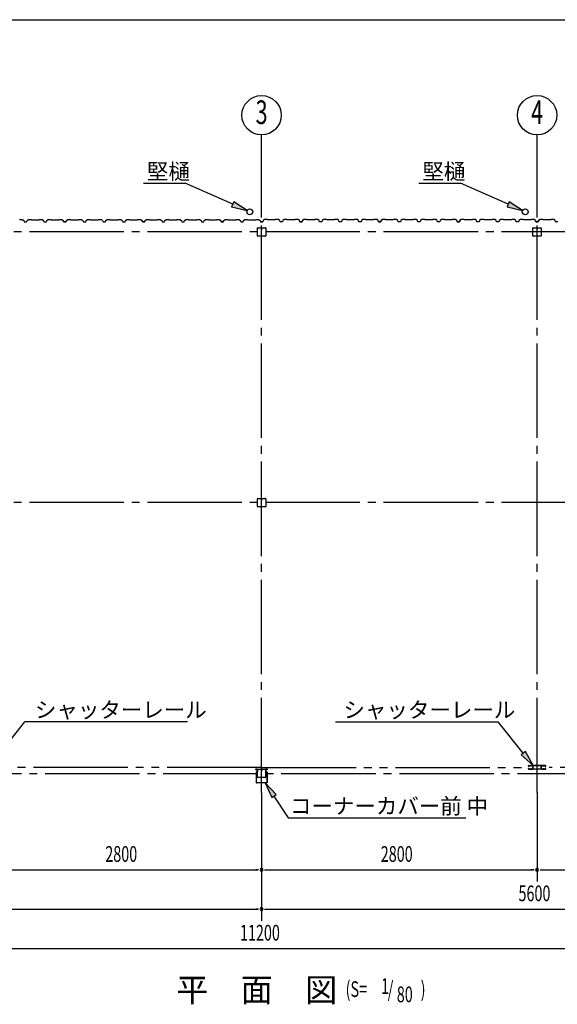
# Model space of a CAD drawing. Extents: x 868 to 32764, y 362 to 22484.
# Drawn here: x 20389 to 25854, y 12482 to 22484 of the extents above; entities that cross this region are included whole.
import ezdxf
from ezdxf.enums import TextEntityAlignment as Align

# ---------------------------------------------------------------- set-up
doc = ezdxf.new("R2010")
doc.units = 0
doc.header["$LTSCALE"] = 80
doc.header["$MEASUREMENT"] = 0
for name, pattern in [('1PL-M', [15, 12, -1, 1, -1]), ('1PL-S', [4, 2.5, -0.5, 0.5, -0.5]), ('2PL-M', [17, 12, -1, 1, -1, 1, -1])]:
    doc.linetypes.add(name, pattern=pattern)
for name, color, linetype in [('1PL-M1', 6, '1PL-M'), ('2PL-M1', 6, '2PL-M'), ('HIKIDASHI', 6, 'CONTINUOUS'), ('SUNPOU', 4, 'CONTINUOUS'), ('U1', 3, 'CONTINUOUS'), ('WAKUSEN-01', 50, 'CONTINUOUS'), ('コ-ナ-カバ-', 3, 'CONTINUOUS'), ('柱', 3, 'CONTINUOUS')]:
    doc.layers.add(name, color=color, linetype=linetype)
doc.styles.add('00', font='ROMANS', dxfattribs={"width": 0.666667, "bigfont": 'BIGFONT'})
doc.styles.add('01', font='ROMANS', dxfattribs={"height": 3, "bigfont": 'BIGFONT'})

msp = doc.modelspace()

# ---------------------------------------------------------------- linework, layer by layer
at = {"layer": '1PL-M1'}
for p, q in [((22848, 14635), (22848, 20806)), ((25648, 14635), (25648, 20806)), ((28648, 20328), (17048, 20328)), ((28648, 17578), (17048, 17578)), ((17048, 14828), (28648, 14828))]:
    msp.add_line(p, q, dxfattribs=at)
at = {"layer": '2PL-M1'}
for p, q in [((22848, 14888), (20172, 14888)), ((22848, 14888), (25524, 14888)), ((28361, 14888), (25772, 14888))]:
    msp.add_line(p, q, dxfattribs=at)
at = {"layer": 'HIKIDASHI'}
for p, q in [((21647, 20822), (22070, 20822)), ((22554, 20609), (22070, 20822)), ((24447, 20822), (24870, 20822)), ((25354, 20609), (24870, 20822)), ((22565, 20633), (22543, 20584)), ((22701, 20544), (22565, 20633)), ((25365, 20633), (25343, 20584)), ((25501, 20544), (25365, 20633)), ((22543, 20584), (22701, 20544)), ((25343, 20584), (25501, 20544)), ((22096, 15353), (20443, 15353)), ((23600, 15353), (25253, 15353)), ((25508, 15034), (25253, 15353)), ((25529, 15050), (25487, 15017)), ((25487, 15017), (25607, 14909)), ((25607, 14909), (25529, 15050)), ((22996, 14612), (22885, 14731)), ((22885, 14731), (22951, 14583)), ((22951, 14583), (22996, 14612)), ((22973, 14597), (23119, 14376)), ((23119, 14376), (24925, 14376))]:
    msp.add_line(p, q, dxfattribs=at)
at = {"layer": 'HIKIDASHI', "extrusion": (0, 0, -1)}
msp.add_line((20188, 15034), (20443, 15353), dxfattribs=at)
at = {"layer": 'HIKIDASHI'}
for points in [[(22543, 20584), (22565, 20633), (22701, 20544)], [(25343, 20584), (25365, 20633), (25501, 20544)], [(25487, 15017), (25529, 15050), (25607, 14909)], [(22996, 14612), (22951, 14583), (22885, 14731)]]:
    msp.add_solid(points, dxfattribs=at)
at = {"layer": 'SUNPOU'}
for p, q in [((22848, 20520), (22848, 21313)), ((25648, 20520), (25648, 21313)), ((22848, 14635), (22848, 13329)), ((25648, 14635), (25648, 13729)), ((20088, 13849), (22808, 13849)), ((22818, 13849), (22788, 13849)), ((22818, 13849), (22788, 13849)), ((22878, 13849), (22908, 13849)), ((22878, 13849), (22908, 13849)), ((22888, 13849), (25608, 13849)), ((25618, 13849), (25588, 13849)), ((25678, 13849), (25708, 13849)), ((25688, 13849), (28408, 13849)), ((17288, 13449), (22808, 13449)), ((22818, 13449), (22788, 13449)), ((22878, 13449), (22908, 13449)), ((22888, 13449), (28408, 13449)), ((17288, 13049), (28408, 13049))]:
    msp.add_line(p, q, dxfattribs=at)
for centre in [(22848, 21513), (25648, 21513)]:
    msp.add_circle(centre, 200, dxfattribs=at)
for centre, start, end in [((22848, 13849), 0, 180), ((22848, 13849), 0, 180), ((22848, 13849), 0, 180), ((22848, 13849), 0, 180), ((22848, 13849), 180, 0), ((22848, 13849), 180, 0), ((22848, 13849), 180, 0), ((22848, 13849), 180, 0), ((25648, 13849), 0, 180), ((25648, 13849), 0, 180), ((25648, 13849), 180, 0), ((25648, 13849), 180, 0), ((22848, 13449), 0, 180), ((22848, 13449), 0, 180), ((22848, 13449), 180, 0), ((22848, 13449), 180, 0)]:
    msp.add_arc(centre, 15, start, end, dxfattribs=at)
at = {"layer": 'U1'}
for p, q in [((20388, 20450), (20390, 20453)), ((20390, 20453), (20419, 20453)), ((20419, 20453), (20432, 20444)), ((20432, 20444), (20436, 20432)), ((20436, 20432), (20460, 20432)), ((20448, 20432), (20460, 20432)), ((20460, 20432), (20464, 20444)), ((20464, 20444), (20478, 20453)), ((20478, 20453), (20506, 20453)), ((20506, 20453), (20508, 20450)), ((20508, 20450), (20588, 20450)), ((20588, 20450), (20590, 20453)), ((20590, 20453), (20619, 20453)), ((20619, 20453), (20632, 20444)), ((20632, 20444), (20636, 20432)), ((20636, 20432), (20660, 20432)), ((20660, 20432), (20664, 20444)), ((20664, 20444), (20678, 20453)), ((20678, 20453), (20706, 20453)), ((20706, 20453), (20708, 20450)), ((20708, 20450), (20788, 20450)), ((20788, 20450), (20790, 20453)), ((20790, 20453), (20819, 20453)), ((20819, 20453), (20832, 20444)), ((20824, 20448), (20824, 20449)), ((20824, 20449), (20824, 20449)), ((20824, 20449), (20828, 20446)), ((20832, 20443), (20824, 20448)), ((20824, 20448), (20824, 20448)), ((20832, 20444), (20836, 20432)), ((20836, 20432), (20832, 20443)), ((20832, 20443), (20832, 20443)), ((20860, 20432), (20836, 20432)), ((20836, 20432), (20854, 20432)), ((20848, 20432), (20860, 20432)), ((20860, 20432), (20864, 20444)), ((20864, 20444), (20878, 20453)), ((20878, 20453), (20906, 20453)), ((20906, 20453), (20908, 20450)), ((20908, 20450), (20988, 20450)), ((20988, 20450), (20990, 20453)), ((20990, 20453), (21019, 20453)), ((21019, 20453), (21032, 20444)), ((21032, 20444), (21036, 20432)), ((21036, 20432), (21060, 20432)), ((21060, 20432), (21064, 20444)), ((21064, 20444), (21078, 20453)), ((21078, 20453), (21106, 20453)), ((21106, 20453), (21108, 20450)), ((21108, 20450), (21188, 20450)), ((21188, 20450), (21190, 20453)), ((21190, 20453), (21219, 20453)), ((21219, 20453), (21232, 20444)), ((21232, 20444), (21236, 20432)), ((21236, 20432), (21260, 20432)), ((21248, 20432), (21260, 20432)), ((21260, 20432), (21264, 20444)), ((21264, 20444), (21278, 20453)), ((21278, 20453), (21306, 20453)), ((21306, 20453), (21308, 20450)), ((21308, 20450), (21388, 20450)), ((21388, 20450), (21390, 20453)), ((21390, 20453), (21418, 20453)), ((21418, 20453), (21432, 20444)), ((21432, 20444), (21436, 20432)), ((21436, 20432), (21460, 20432)), ((21460, 20432), (21464, 20444)), ((21464, 20444), (21478, 20453)), ((21478, 20453), (21506, 20453)), ((21506, 20453), (21508, 20450)), ((21508, 20450), (21588, 20450)), ((21588, 20450), (21590, 20453)), ((21590, 20453), (21618, 20453)), ((21618, 20453), (21633, 20444)), ((21624, 20448), (21624, 20449)), ((21624, 20449), (21624, 20449)), ((21624, 20449), (21628, 20446)), ((21633, 20443), (21624, 20448)), ((21624, 20448), (21624, 20448)), ((21633, 20444), (21636, 20432)), ((21636, 20432), (21633, 20443)), ((21633, 20443), (21633, 20443)), ((21660, 20432), (21636, 20432)), ((21636, 20432), (21654, 20432)), ((21648, 20432), (21660, 20432)), ((21660, 20432), (21664, 20444)), ((21664, 20444), (21678, 20453)), ((21678, 20453), (21706, 20453)), ((21706, 20453), (21708, 20450)), ((21708, 20450), (21788, 20450)), ((21788, 20450), (21790, 20453)), ((21790, 20453), (21818, 20453)), ((21818, 20453), (21833, 20444)), ((21833, 20444), (21836, 20432)), ((21836, 20432), (21860, 20432)), ((21860, 20432), (21864, 20444)), ((21864, 20444), (21878, 20453)), ((21878, 20453), (21906, 20453)), ((21906, 20453), (21908, 20450)), ((21908, 20450), (21988, 20450)), ((21988, 20450), (21990, 20453)), ((21990, 20453), (22018, 20453)), ((22018, 20453), (22033, 20444)), ((22033, 20444), (22036, 20432)), ((22036, 20432), (22060, 20432)), ((22048, 20432), (22060, 20432)), ((22060, 20432), (22064, 20444)), ((22064, 20444), (22078, 20453)), ((22078, 20453), (22106, 20453)), ((22106, 20453), (22108, 20450)), ((22108, 20450), (22188, 20450)), ((22188, 20450), (22190, 20453)), ((22190, 20453), (22218, 20453)), ((22218, 20453), (22233, 20444)), ((22233, 20444), (22237, 20432)), ((22237, 20432), (22260, 20432)), ((22260, 20432), (22264, 20444)), ((22264, 20444), (22278, 20453)), ((22278, 20453), (22306, 20453)), ((22306, 20453), (22308, 20450)), ((22308, 20450), (22388, 20450)), ((22388, 20450), (22390, 20453)), ((22390, 20453), (22418, 20453)), ((22418, 20453), (22433, 20444)), ((22424, 20448), (22424, 20449)), ((22424, 20449), (22424, 20449)), ((22424, 20449), (22428, 20446)), ((22433, 20443), (22424, 20448)), ((22424, 20448), (22424, 20448)), ((22433, 20444), (22437, 20432)), ((22437, 20432), (22433, 20443)), ((22433, 20443), (22433, 20443)), ((22460, 20432), (22437, 20432)), ((22437, 20432), (22454, 20432)), ((22448, 20432), (22460, 20432)), ((22460, 20432), (22464, 20444)), ((22464, 20444), (22478, 20453)), ((22478, 20453), (22506, 20453)), ((22506, 20453), (22508, 20450)), ((22508, 20450), (22588, 20450)), ((22588, 20450), (22590, 20453)), ((22590, 20453), (22618, 20453)), ((22618, 20453), (22633, 20444)), ((22633, 20444), (22637, 20432)), ((22637, 20432), (22660, 20432)), ((22660, 20432), (22664, 20444)), ((22664, 20444), (22678, 20453)), ((22678, 20453), (22706, 20453)), ((22706, 20453), (22708, 20450)), ((22708, 20450), (22788, 20450)), ((22788, 20450), (22790, 20453)), ((22790, 20453), (22818, 20453)), ((22818, 20453), (22833, 20444)), ((22833, 20444), (22836, 20432)), ((22860, 20432), (22836, 20432)), ((22836, 20432), (22860, 20432)), ((22864, 20444), (22860, 20432)), ((22878, 20453), (22864, 20444)), ((22906, 20453), (22878, 20453)), ((22908, 20450), (22906, 20453)), ((22988, 20450), (22908, 20450)), ((22990, 20453), (22988, 20450)), ((23018, 20453), (22990, 20453)), ((23032, 20444), (23018, 20453)), ((23036, 20432), (23032, 20444)), ((23060, 20432), (23036, 20432)), ((23064, 20444), (23060, 20432)), ((23078, 20453), (23064, 20444)), ((23106, 20453), (23078, 20453)), ((23108, 20450), (23106, 20453)), ((23188, 20450), (23108, 20450)), ((23190, 20453), (23188, 20450)), ((23218, 20453), (23190, 20453)), ((23232, 20444), (23218, 20453)), ((23236, 20432), (23232, 20444)), ((23248, 20432), (23236, 20432)), ((23236, 20432), (23260, 20432)), ((23260, 20432), (23242, 20432)), ((23264, 20444), (23260, 20432)), ((23260, 20432), (23264, 20443)), ((23277, 20453), (23264, 20444)), ((23264, 20443), (23272, 20448)), ((23264, 20443), (23264, 20443)), ((23272, 20449), (23268, 20446)), ((23272, 20448), (23272, 20449)), ((23272, 20449), (23272, 20449)), ((23272, 20448), (23272, 20448)), ((23306, 20453), (23277, 20453)), ((23308, 20450), (23306, 20453)), ((23388, 20450), (23308, 20450)), ((23390, 20453), (23388, 20450)), ((23418, 20453), (23390, 20453)), ((23432, 20444), (23418, 20453)), ((23436, 20432), (23432, 20444)), ((23460, 20432), (23436, 20432)), ((23464, 20444), (23460, 20432)), ((23478, 20453), (23464, 20444)), ((23506, 20453), (23478, 20453)), ((23508, 20450), (23506, 20453)), ((23588, 20450), (23508, 20450)), ((23590, 20453), (23588, 20450)), ((23618, 20453), (23590, 20453)), ((23632, 20444), (23618, 20453)), ((23636, 20432), (23632, 20444)), ((23648, 20432), (23636, 20432)), ((23660, 20432), (23636, 20432)), ((23664, 20444), (23660, 20432)), ((23678, 20453), (23664, 20444)), ((23706, 20453), (23678, 20453)), ((23708, 20450), (23706, 20453)), ((23788, 20450), (23708, 20450)), ((23790, 20453), (23788, 20450)), ((23818, 20453), (23790, 20453)), ((23832, 20444), (23818, 20453)), ((23836, 20432), (23832, 20444)), ((23860, 20432), (23836, 20432)), ((23864, 20444), (23860, 20432)), ((23878, 20453), (23864, 20444)), ((23906, 20453), (23878, 20453)), ((23908, 20450), (23906, 20453)), ((23988, 20450), (23908, 20450)), ((23990, 20453), (23988, 20450)), ((24018, 20453), (23990, 20453)), ((24032, 20444), (24018, 20453)), ((24036, 20432), (24032, 20444)), ((24048, 20432), (24036, 20432)), ((24036, 20432), (24060, 20432)), ((24060, 20432), (24042, 20432)), ((24064, 20444), (24060, 20432)), ((24060, 20432), (24064, 20443)), ((24078, 20453), (24064, 20444)), ((24064, 20443), (24072, 20448)), ((24064, 20443), (24064, 20443)), ((24072, 20449), (24068, 20446)), ((24072, 20448), (24072, 20449)), ((24072, 20449), (24072, 20449)), ((24072, 20448), (24072, 20448)), ((24106, 20453), (24078, 20453)), ((24108, 20450), (24106, 20453)), ((24188, 20450), (24108, 20450)), ((24190, 20453), (24188, 20450)), ((24218, 20453), (24190, 20453)), ((24232, 20444), (24218, 20453)), ((24236, 20432), (24232, 20444)), ((24260, 20432), (24236, 20432)), ((24264, 20444), (24260, 20432)), ((24278, 20453), (24264, 20444)), ((24306, 20453), (24278, 20453)), ((24308, 20450), (24306, 20453)), ((24388, 20450), (24308, 20450)), ((24390, 20453), (24388, 20450)), ((24418, 20453), (24390, 20453)), ((24432, 20444), (24418, 20453)), ((24436, 20432), (24432, 20444)), ((24448, 20432), (24436, 20432)), ((24460, 20432), (24436, 20432)), ((24464, 20444), (24460, 20432)), ((24478, 20453), (24464, 20444)), ((24506, 20453), (24478, 20453)), ((24508, 20450), (24506, 20453)), ((24588, 20450), (24508, 20450)), ((24590, 20453), (24588, 20450)), ((24618, 20453), (24590, 20453)), ((24632, 20444), (24618, 20453)), ((24636, 20432), (24632, 20444)), ((24660, 20432), (24636, 20432)), ((24664, 20444), (24660, 20432)), ((24678, 20453), (24664, 20444)), ((24706, 20453), (24678, 20453)), ((24708, 20450), (24706, 20453)), ((24788, 20450), (24708, 20450)), ((24790, 20453), (24788, 20450)), ((24818, 20453), (24790, 20453)), ((24832, 20444), (24818, 20453)), ((24836, 20432), (24832, 20444)), ((24848, 20432), (24836, 20432)), ((24836, 20432), (24860, 20432)), ((24860, 20432), (24842, 20432)), ((24864, 20444), (24860, 20432)), ((24860, 20432), (24864, 20443)), ((24878, 20453), (24864, 20444)), ((24864, 20443), (24872, 20448)), ((24864, 20443), (24864, 20443)), ((24872, 20449), (24868, 20446)), ((24872, 20448), (24872, 20449)), ((24872, 20449), (24872, 20449)), ((24872, 20448), (24872, 20448)), ((24906, 20453), (24878, 20453)), ((24908, 20450), (24906, 20453)), ((24988, 20450), (24908, 20450)), ((24990, 20453), (24988, 20450)), ((25018, 20453), (24990, 20453)), ((25032, 20444), (25018, 20453)), ((25036, 20432), (25032, 20444)), ((25060, 20432), (25036, 20432)), ((25064, 20444), (25060, 20432)), ((25078, 20453), (25064, 20444)), ((25106, 20453), (25078, 20453)), ((25108, 20450), (25106, 20453)), ((25188, 20450), (25108, 20450)), ((25190, 20453), (25188, 20450)), ((25218, 20453), (25190, 20453)), ((25232, 20444), (25218, 20453)), ((25236, 20432), (25232, 20444)), ((25248, 20432), (25236, 20432)), ((25260, 20432), (25236, 20432)), ((25264, 20444), (25260, 20432)), ((25278, 20453), (25264, 20444)), ((25306, 20453), (25278, 20453)), ((25308, 20450), (25306, 20453)), ((25388, 20450), (25308, 20450)), ((25390, 20453), (25388, 20450)), ((25418, 20453), (25390, 20453)), ((25432, 20444), (25418, 20453)), ((25436, 20432), (25432, 20444)), ((25460, 20432), (25436, 20432)), ((25464, 20444), (25460, 20432)), ((25478, 20453), (25464, 20444)), ((25506, 20453), (25478, 20453)), ((25508, 20450), (25506, 20453)), ((25588, 20450), (25508, 20450)), ((25590, 20453), (25588, 20450)), ((25618, 20453), (25590, 20453)), ((25632, 20444), (25618, 20453)), ((25636, 20432), (25632, 20444)), ((25648, 20432), (25636, 20432)), ((25636, 20432), (25660, 20432)), ((25660, 20432), (25642, 20432)), ((25664, 20444), (25660, 20432)), ((25660, 20432), (25664, 20443)), ((25678, 20453), (25664, 20444)), ((25664, 20443), (25672, 20448)), ((25664, 20443), (25664, 20443)), ((25672, 20449), (25668, 20446)), ((25672, 20448), (25672, 20449)), ((25672, 20449), (25672, 20449)), ((25672, 20448), (25672, 20448)), ((25706, 20453), (25678, 20453)), ((25708, 20450), (25706, 20453)), ((25788, 20450), (25708, 20450)), ((25790, 20453), (25788, 20450)), ((25818, 20453), (25790, 20453)), ((25832, 20444), (25818, 20453)), ((25836, 20432), (25832, 20444)), ((25860, 20432), (25836, 20432)), ((22806, 20288), (22806, 20368)), ((22808, 20370), (22888, 20370)), ((22847, 20370), (22847, 20350)), ((22847, 20350), (22849, 20350)), ((22848, 20370), (22848, 20356)), ((22849, 20350), (22849, 20360)), ((22890, 20368), (22890, 20288)), ((25606, 20288), (25606, 20368)), ((25608, 20370), (25688, 20370)), ((25647, 20370), (25647, 20350)), ((25647, 20350), (25649, 20350)), ((25648, 20370), (25648, 20356)), ((25649, 20350), (25649, 20360)), ((25690, 20368), (25690, 20288)), ((22888, 20286), (22808, 20286)), ((25688, 20286), (25608, 20286)), ((22806, 17538), (22806, 17618)), ((22808, 17620), (22888, 17620)), ((22847, 17620), (22847, 17600)), ((22848, 17620), (22848, 17606)), ((22849, 17600), (22849, 17610)), ((22890, 17618), (22890, 17538)), ((22888, 17536), (22808, 17536)), ((22847, 17600), (22849, 17600)), ((25560, 14902), (25560, 14904)), ((25561, 14904), (25561, 14902)), ((25563, 14907), (25580, 14907)), ((25580, 14906), (25563, 14906)), ((25583, 14906), (25585, 14906)), ((25585, 14905), (25583, 14905)), ((25588, 14907), (25602, 14907)), ((25602, 14906), (25588, 14906)), ((25596, 14907), (25596, 14909)), ((25603, 14909), (25596, 14909)), ((25606, 14876), (25606, 14904)), ((25607, 14876), (25607, 14904)), ((25609, 14875), (25609, 14904)), ((25684, 14909), (25612, 14909)), ((25612, 14907), (25684, 14907)), ((25687, 14904), (25687, 14875)), ((25689, 14904), (25689, 14876)), ((25690, 14904), (25690, 14876)), ((25693, 14909), (25700, 14909)), ((25708, 14907), (25694, 14907)), ((25694, 14906), (25708, 14906)), ((25700, 14907), (25700, 14909)), ((25713, 14906), (25711, 14906)), ((25711, 14905), (25713, 14905)), ((25733, 14907), (25716, 14907)), ((25716, 14906), (25733, 14906)), ((25735, 14904), (25735, 14902)), ((25736, 14902), (25736, 14904)), ((25560, 14874), (25560, 14876)), ((25561, 14876), (25561, 14874)), ((25563, 14900), (25564, 14900)), ((25564, 14898), (25563, 14898)), ((25563, 14879), (25564, 14879)), ((25564, 14878), (25563, 14878)), ((25563, 14872), (25580, 14872)), ((25580, 14870), (25563, 14870)), ((25564, 14902), (25565, 14903)), ((25565, 14901), (25564, 14902)), ((25565, 14875), (25564, 14876)), ((25564, 14876), (25565, 14876)), ((25565, 14903), (25566, 14902)), ((25566, 14876), (25565, 14875)), ((25583, 14873), (25585, 14873)), ((25585, 14872), (25583, 14872)), ((25588, 14872), (25602, 14872)), ((25602, 14870), (25588, 14870)), ((25604, 14879), (25604, 14897)), ((25604, 14874), (25604, 14874)), ((25605, 14897), (25605, 14879)), ((25609, 14875), (25607, 14875)), ((25686, 14872), (25610, 14872)), ((25686, 14870), (25610, 14870)), ((25687, 14875), (25689, 14875)), ((25691, 14897), (25691, 14879)), ((25692, 14879), (25692, 14897)), ((25692, 14874), (25692, 14874)), ((25708, 14872), (25695, 14872)), ((25695, 14870), (25708, 14870)), ((25713, 14873), (25711, 14873)), ((25711, 14872), (25713, 14872)), ((25733, 14872), (25716, 14872)), ((25716, 14870), (25733, 14870)), ((25731, 14903), (25730, 14902)), ((25730, 14876), (25731, 14875)), ((25732, 14902), (25731, 14903)), ((25731, 14901), (25732, 14902)), ((25731, 14875), (25732, 14876)), ((25732, 14876), (25731, 14876)), ((25733, 14900), (25732, 14900)), ((25732, 14898), (25733, 14898)), ((25733, 14879), (25732, 14879)), ((25732, 14878), (25733, 14878)), ((25735, 14876), (25735, 14874)), ((25736, 14874), (25736, 14876))]:
    msp.add_line(p, q, dxfattribs=at)
for centre in [(22728, 20532), (25528, 20532)]:
    msp.add_circle(centre, 30, dxfattribs=at)
for centre, radius, start, end in [((20856, 20432), 2, 0, 180), ((21656, 20432), 2, 0, 180), ((22456, 20432), 2, 0, 180), ((23240, 20432), 2, 0, 180), ((24040, 20432), 2, 0, 180), ((24840, 20432), 2, 0, 180), ((25640, 20432), 2, 0, 180), ((22808, 20368), 2.6, 90, 180), ((22888, 20368), 2.6, 0, 90), ((25608, 20368), 2.6, 90, 180), ((25688, 20368), 2.6, 0, 90), ((22808, 20288), 2.6, 180, 270), ((22888, 20288), 2.6, 270, 0), ((25608, 20288), 2.6, 180, 270), ((25688, 20288), 2.6, 270, 0), ((22808, 17618), 2.6, 90, 180), ((22888, 17618), 2.6, 0, 90), ((22808, 17538), 2.6, 180, 270), ((22888, 17538), 2.6, 270, 0), ((25563, 14904), 3, 90, 180), ((25563, 14904), 1.8, 90, 180), ((25580, 14904), 3, 48.5904, 90), ((25580, 14904), 1.8, 48.5904, 90), ((25583, 14908), 1.8, 228.5904, 270), ((25583, 14908), 3, 228.5904, 270), ((25585, 14908), 1.8, 270, 311.4096), ((25585, 14908), 3, 270, 311.4096), ((25588, 14904), 3, 90, 131.4096), ((25588, 14904), 1.8, 90, 131.4096), ((25602, 14904), 3, 326.4427, 90), ((25602, 14904), 1.8, 326.4427, 90), ((25603, 14904), 4.3, 360, 90), ((25603, 14904), 2.7, 0, 90), ((25612, 14904), 4.6, 90, 180), ((25612, 14904), 3, 90, 180), ((25684, 14904), 4.6, 0, 90), ((25684, 14904), 3, 0, 90), ((25693, 14904), 4.3, 90, 180), ((25694, 14904), 3, 90, 213.5573), ((25693, 14904), 2.7, 90, 180), ((25694, 14904), 1.8, 90, 213.5573), ((25708, 14904), 3, 48.5904, 90), ((25708, 14904), 1.8, 48.5904, 90), ((25711, 14908), 1.8, 228.5904, 270), ((25711, 14908), 3, 228.5904, 270), ((25713, 14908), 1.8, 270, 311.4096), ((25713, 14908), 3, 270, 311.4096), ((25716, 14904), 3, 90, 131.4096), ((25716, 14904), 1.8, 90, 131.4096), ((25733, 14904), 3, 0, 90), ((25733, 14904), 1.8, 360, 90), ((25563, 14902), 3, 180, 270), ((25563, 14876), 3, 90, 180), ((25563, 14874), 3, 180, 270), ((25563, 14902), 1.8, 180, 270), ((25563, 14876), 1.8, 90, 180), ((25563, 14874), 1.8, 180, 270), ((25564, 14900), 2, 270, 45), ((25564, 14900), 0.8, 270, 45), ((25564, 14877), 2, 315, 90), ((25564, 14877), 0.8, 315, 90), ((25580, 14874), 1.8, 270, 311.4096), ((25580, 14874), 3, 270, 311.4096), ((25583, 14870), 3, 90, 131.4096), ((25583, 14870), 1.8, 90, 131.4096), ((25585, 14870), 3, 48.5904, 90), ((25585, 14870), 1.8, 48.5904, 90), ((25588, 14874), 1.8, 228.5904, 270), ((25588, 14874), 3, 228.5904, 270), ((25602, 14874), 3, 270, 0), ((25602, 14874), 1.8, 270, 0), ((25608, 14901), 4.2, 146.4427, 205.8419), ((25608, 14874), 4.2, 146.4427, 180), ((25608, 14901), 3, 146.4427, 205.8419), ((25602, 14898), 1.8, 341.4267, 25.8419), ((25607, 14897), 3, 161.4267, 180), ((25607, 14879), 3, 180, 210.1648), ((25602, 14877), 1.8, 326.4427, 30.1648), ((25608, 14874), 3, 146.4427, 180), ((25602, 14898), 3, 341.4267, 25.8419), ((25607, 14897), 1.8, 161.4267, 180), ((25607, 14879), 1.8, 180, 210.1648), ((25602, 14877), 3, 326.4427, 30.1648), ((25610, 14876), 5, 180, 270), ((25610, 14876), 3.4, 180, 270), ((25686, 14876), 3.4, 270, 0), ((25686, 14876), 5, 270, 0), ((25694, 14877), 3, 149.8352, 213.5573), ((25688, 14901), 3, 334.1581, 33.5573), ((25694, 14898), 3, 154.1581, 198.5733), ((25689, 14897), 1.8, 0, 18.5733), ((25689, 14879), 1.8, 329.8352, 360), ((25688, 14874), 3, 0, 33.5573), ((25688, 14901), 4.2, 334.1581, 33.5573), ((25694, 14898), 1.8, 154.1581, 198.5733), ((25689, 14897), 3, 0, 18.5733), ((25689, 14879), 3, 329.8352, 0), ((25694, 14877), 1.8, 149.8352, 213.5573), ((25688, 14874), 4.2, 0, 33.5573), ((25695, 14874), 3, 180, 270), ((25695, 14874), 1.8, 180, 270), ((25708, 14874), 1.8, 270, 311.4096), ((25708, 14874), 3, 270, 311.4096), ((25711, 14870), 3, 90, 131.4096), ((25711, 14870), 1.8, 90, 131.4096), ((25713, 14870), 3, 48.5904, 90), ((25713, 14870), 1.8, 48.5904, 90), ((25716, 14874), 1.8, 228.5904, 270), ((25716, 14874), 3, 228.5904, 270), ((25732, 14900), 2, 135, 270), ((25732, 14877), 2, 90, 225), ((25732, 14900), 0.8, 135, 270), ((25732, 14877), 0.8, 90, 225), ((25733, 14902), 1.8, 270, 0), ((25733, 14902), 3, 270, 0), ((25733, 14876), 3, 0, 90), ((25733, 14876), 1.8, 360, 90), ((25733, 14874), 3, 270, 0), ((25733, 14874), 1.8, 270, 0)]:
    msp.add_arc(centre, radius, start, end, dxfattribs=at)
at = {"layer": 'WAKUSEN-01'}
msp.add_line((868, 22484), (32764, 22484), dxfattribs=at)
at = {"layer": 'コ-ナ-カバ-'}
for p, q in [((22795, 14869), (22788, 14869)), ((22803, 14869), (22788, 14869)), ((22803, 14868), (22788, 14868)), ((22793, 14843), (22793, 14733)), ((22794, 14843), (22794, 14733)), ((22803, 14844), (22795, 14844)), ((22803, 14844), (22795, 14844)), ((22795, 14869), (22795, 14869)), ((22804, 14867), (22804, 14845)), ((22805, 14867), (22805, 14845)), ((22891, 14867), (22891, 14845)), ((22892, 14867), (22892, 14845)), ((22908, 14869), (22893, 14869)), ((22908, 14868), (22893, 14868)), ((22901, 14844), (22893, 14844)), ((22901, 14844), (22893, 14844)), ((22901, 14869), (22901, 14869)), ((22908, 14869), (22901, 14869)), ((22902, 14843), (22902, 14733)), ((22903, 14843), (22903, 14733)), ((22901, 14732), (22795, 14732)), ((22901, 14732), (22795, 14732))]:
    msp.add_line(p, q, dxfattribs=at)
at = {"layer": 'コ-ナ-カバ-', "color": 6, "linetype": '1PL-S'}
for p, q in [((22812, 14856), (22797, 14856)), ((22899, 14856), (22884, 14856))]:
    msp.add_line(p, q, dxfattribs=at)
at = {"layer": 'コ-ナ-カバ-'}
for centre, radius, start, end in [((22788, 14869), 0.6, 90, 270), ((22795, 14843), 1.6, 90, 180), ((22795, 14843), 1, 90, 180), ((22803, 14867), 1.6, 0, 90), ((22803, 14867), 1, 0, 90), ((22803, 14845), 1, 270, 0), ((22803, 14845), 1.6, 270, 0), ((22893, 14867), 1.6, 90, 180), ((22893, 14845), 1.6, 180, 270), ((22893, 14867), 1, 90, 180), ((22893, 14845), 1, 180, 270), ((22901, 14843), 1, 0, 90), ((22901, 14843), 1.6, 0, 90), ((22908, 14869), 0.6, 270, 90), ((22795, 14733), 1.6, 180, 270), ((22795, 14733), 1, 180, 270), ((22901, 14733), 1, 270, 0), ((22901, 14733), 1.6, 270, 0)]:
    msp.add_arc(centre, radius, start, end, dxfattribs=at)
at = {"layer": '柱'}
for p, q in [((22806, 14791), (22806, 14865)), ((22807, 14791), (22807, 14865)), ((22811, 14870), (22843, 14870)), ((22811, 14869), (22843, 14869)), ((22846, 14865), (22846, 14853)), ((22848, 14865), (22848, 14853)), ((22850, 14856), (22848, 14856)), ((22850, 14865), (22850, 14853)), ((22851, 14862), (22850, 14862)), ((22851, 14862), (22851, 14853)), ((22853, 14870), (22885, 14870)), ((22853, 14869), (22885, 14869)), ((22889, 14865), (22889, 14791)), ((22890, 14865), (22890, 14791)), ((22885, 14787), (22811, 14787)), ((22885, 14786), (22811, 14786))]:
    msp.add_line(p, q, dxfattribs=at)
for centre, radius, start, end in [((22811, 14865), 5.2, 90, 180), ((22811, 14865), 3.6, 90, 180), ((22843, 14865), 5.2, 0, 90), ((22843, 14865), 3.6, 0, 90), ((22849, 14853), 2.4, 180, 0), ((22853, 14865), 5.2, 90, 180), ((22849, 14853), 0.8, 180, 0), ((22853, 14865), 3.6, 90, 180), ((22885, 14865), 5.2, 0, 90), ((22885, 14865), 3.6, 0, 90), ((22811, 14791), 5.2, 180, 270), ((22811, 14791), 5.2, 180, 270), ((22811, 14791), 3.6, 180, 270), ((22885, 14791), 3.6, 270, 0), ((22885, 14791), 5.2, 270, 0)]:
    msp.add_arc(centre, radius, start, end, dxfattribs=at)

# ---------------------------------------------------------------- texts
at = {"layer": 'HIKIDASHI', "style": '01'}
for s, height, p in [('堅樋', 160, (21682, 20862)), ('堅樋', 160, (24482, 20862)), ('シャッターレール', 160, (20544, 15393)), ('シャッターレール', 160, (23680, 15393)), ('コーナーカバー前 中', 160, (23136, 14416)), ('平\u3000面\u3000図', 240, (21980, 12508))]:
    msp.add_text(s, height=height, dxfattribs=at).set_placement(p)
at = {"layer": 'HIKIDASHI', "style": '00', "width": 0.67}
for s, p in [('(S=', (23702, 12556)), ('1', (24063, 12587)), ('/', (24130, 12556)), (')', (24465, 12556)), ('80', (24222, 12503))]:
    msp.add_text(s, height=160, dxfattribs=at).set_placement(p)
at = {"layer": 'SUNPOU', "style": '00', "width": 0.67}
for s, p in [('3', (22848, 21513)), ('4', (25648, 21513))]:
    msp.add_text(s, height=240, dxfattribs=at).set_placement(p, align=Align.MIDDLE)
for s, p in [('2800', (21259, 13929)), ('2800', (24059, 13929)), ('5600', (25459, 13529)), ('11200', (22628, 13129))]:
    msp.add_text(s, height=160, dxfattribs=at).set_placement(p)

doc.saveas('drawing.dxf')
